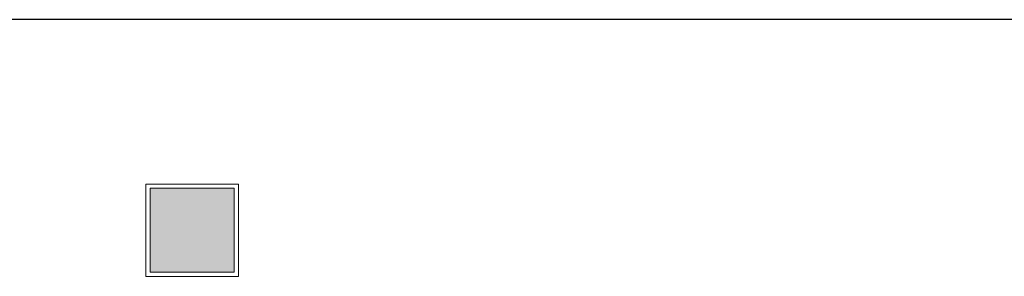
# Model space of a CAD drawing. Units: inches. Extents: x 5270 to 5667, y 3177 to 3261.
# Drawn here: x 5311 to 5313, y 3211 to 3211 of the extents above; entities that cross this region are included whole.
import ezdxf

# ---------------------------------------------------------------- set-up
doc = ezdxf.new("R2010")
doc.units = ezdxf.units.IN
doc.header["$MEASUREMENT"] = 0
doc.layers.add('AUDIT_I_150621121110-0', color=9, linetype='Continuous', lineweight=20)
doc.layers.add('HI-Tubos', color=4, linetype='Continuous', lineweight=30)

msp = doc.modelspace()

# ---------------------------------------------------------------- hatches: boundary and pattern name
at = {"layer": 'AUDIT_I_150621121110-0', "linetype": 'Continuous'}
msp.add_hatch(color=9, dxfattribs=at).paths.add_polyline_path([(5311.6434, 3211.0839), (5311.5434, 3211.0839), (5311.4434, 3211.0839), (5311.4434, 3211.0839), (5311.4434, 3210.9839), (5311.4434, 3210.8839), (5311.5434, 3210.8839), (5311.5434, 3210.8839), (5311.6434, 3210.8839), (5311.6434, 3210.9839), (5311.6434, 3211.0839), (5311.6434, 3211.0839)])

# ---------------------------------------------------------------- linework, layer by layer
at = {"layer": 'AUDIT_I_150621121110-0', "color": 9}
for p, q in [((5311.6534, 3211.0939), (5311.4334, 3211.0939)), ((5311.4334, 3211.0939), (5311.4334, 3210.8739)), ((5311.6534, 3210.8739), (5311.6534, 3211.0939)), ((5311.5434, 3211.0839), (5311.4434, 3211.0839)), ((5311.4434, 3211.0839), (5311.4434, 3210.9839)), ((5311.6434, 3211.0839), (5311.5434, 3211.0839)), ((5311.6434, 3210.9839), (5311.6434, 3211.0839)), ((5311.4434, 3210.9839), (5311.4434, 3210.8839)), ((5311.6434, 3210.8839), (5311.6434, 3210.9839)), ((5311.4434, 3210.8839), (5311.5434, 3210.8839)), ((5311.5434, 3210.8839), (5311.6434, 3210.8839)), ((5311.4334, 3210.8739), (5311.6534, 3210.8739))]:
    msp.add_line(p, q, dxfattribs=at)
at = {"layer": 'HI-Tubos'}
msp.add_line((5321.1589, 3211.4855), (5307.9799, 3211.4855), dxfattribs=at)

doc.saveas('drawing.dxf')
